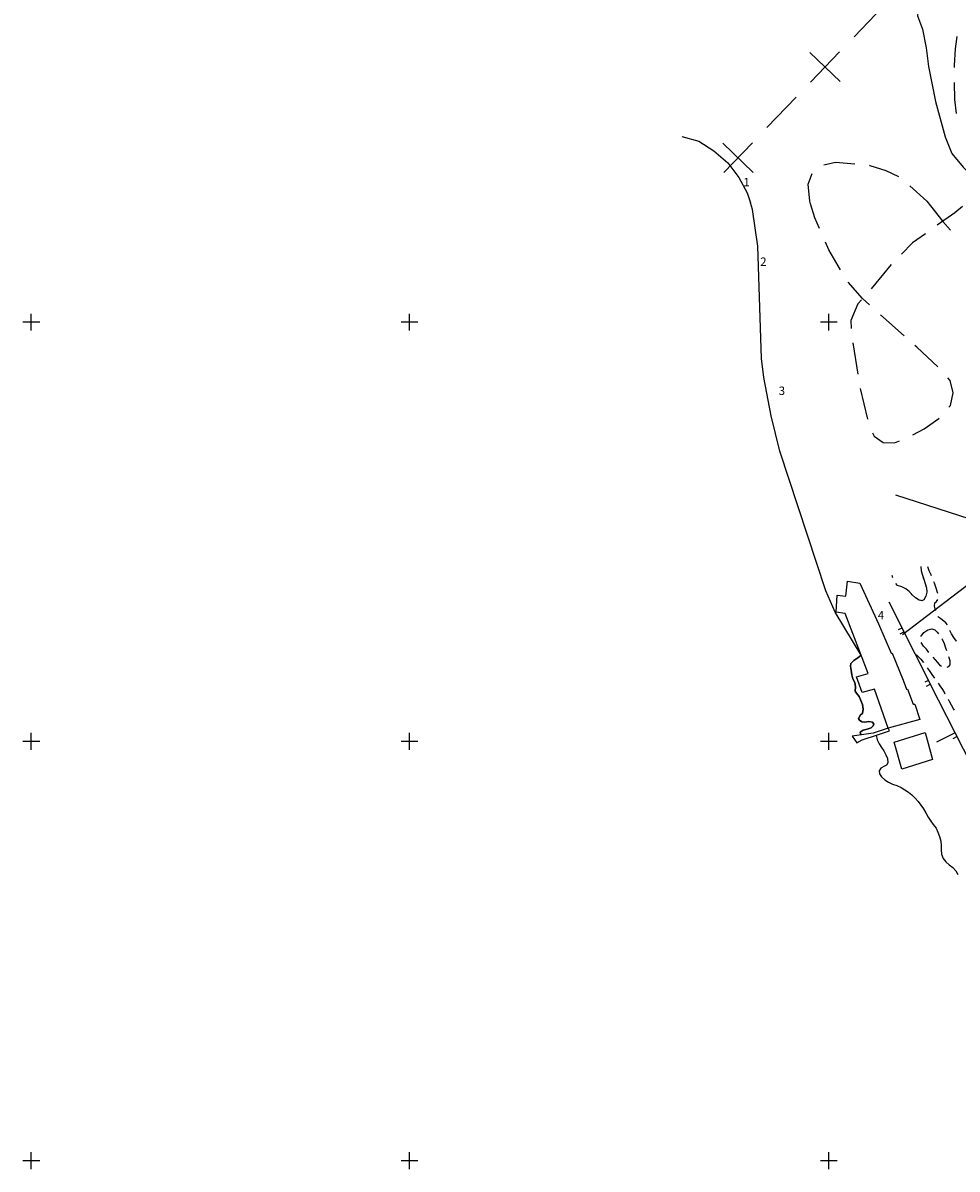
# Model space of a CAD drawing. Units: metres. Extents: x 366560 to 367179, y 4308439 to 4309611.
# Drawn here: x 366560 to 366782, y 4308723 to 4308997 of the extents above; entities that cross this region are included whole.
import ezdxf

# ---------------------------------------------------------------- set-up
doc = ezdxf.new("R2010")
doc.units = ezdxf.units.M
doc.header["$LTSCALE"] = 7.5
doc.header["$MEASUREMENT"] = 0
doc.linetypes.add('0', pattern=[0])
for name, color, linetype in [('1009', 7, 'CONTINUOUS'), ('1011', 7, 'CONTINUOUS'), ('1029', 7, 'CONTINUOUS'), ('2024', 7, 'CONTINUOUS'), ('3009', 7, 'CONTINUOUS'), ('3049', 7, 'CONTINUOUS'), ('3100', 7, 'CONTINUOUS'), ('34', 3, 'CONTINUOUS'), ('5002', 7, 'CONTINUOUS'), ('63', 7, 'CONTINUOUS'), ('TEXTO CALIFICACION', 7, 'CONTINUOUS')]:
    doc.layers.add(name, color=color, linetype=linetype)
doc.styles.add('CARATULA', font='ARIAL.TTF')

msp = doc.modelspace()

# ---------------------------------------------------------------- linework, layer by layer
at = {"layer": '1009', "color": 7, "linetype": '0'}
for points in [[(366766.95, 4308864.46, 1.49), (366766.75, 4308865.02, 1.49)], [(366773.6, 4308867.17, 1.24), (366773.71, 4308866.11, 1.24), (366774.04, 4308865.11, 1.3), (366774.31, 4308864.13, 1.37), (366774.64, 4308863.07, 1.37), (366774.97, 4308862.11, 1.43), (366775.07, 4308861.07, 1.43), (366774.83, 4308860.06, 1.43), (366774.33, 4308859.19, 1.49), (366773.82, 4308859.01, 1.49), (366773.21, 4308859.15, 1.49), (366772.35, 4308859.67, 1.49), (366771.54, 4308860.38, 1.49), (366770.86, 4308861.21, 1.49), (366770.03, 4308861.87, 1.49), (366769.05, 4308862.29, 1.49), (366768.86, 4308862.36, 1.49)], [(366773.6, 4308867.17, 1.24), (366773.71, 4308866.11, 1.24), (366774.04, 4308865.11, 1.3), (366774.27, 4308864.26, 1.36)], [(366776.18, 4308864.93, 1.43), (366776.11, 4308865.14, 1.43), (366775.62, 4308866.15, 1.43), (366775.26, 4308867.12, 1.43)], [(366776.18, 4308864.93, 1.43), (366776.11, 4308865.14, 1.43), (366775.62, 4308866.15, 1.43), (366775.26, 4308867.12, 1.43)], [(366770.21, 4308861.73, 1.49), (366770.03, 4308861.87, 1.49), (366769.05, 4308862.29, 1.49), (366768.06, 4308862.64, 1.49), (366767.63, 4308863.14, 1.49)], [(366774.72, 4308862.83, 1.39), (366774.97, 4308862.11, 1.43), (366775.07, 4308861.07, 1.43), (366774.83, 4308860.06, 1.43), (366774.75, 4308859.92, 1.44)], [(366777.68, 4308860.69, 1.48), (366777.21, 4308862.23, 1.43), (366776.86, 4308863.18, 1.43), (366776.71, 4308863.52, 1.43)], [(366773.71, 4308859.04, 1.49), (366773.21, 4308859.15, 1.49), (366772.35, 4308859.67, 1.49), (366771.54, 4308860.38, 1.49), (366771.28, 4308860.69, 1.49)], [(366777.17, 4308856.59, 1.32), (366777.14, 4308856.71, 1.3), (366776.86, 4308857.68, 1.37), (366776.97, 4308858.49, 1.37), (366777.38, 4308858.8, 1.37), (366777.64, 4308859.27, 1.37)], [(366779.96, 4308853.24, 1.49), (366779.56, 4308853.72, 1.49), (366778.74, 4308854.45, 1.49), (366777.86, 4308855.08, 1.49), (366777.75, 4308855.24, 1.48)], [(366773.66, 4308850.47, 1.72), (366773.71, 4308850.58, 1.72), (366774.36, 4308851.41, 1.66), (366775.3, 4308852.04, 1.66)], [(366775.3, 4308852.04, 1.66), (366776.27, 4308852.31, 1.66), (366776.95, 4308852.08, 1.66), (366777.49, 4308851.52, 1.72), (366777.8, 4308851.13, 1.72)], [(366782.14, 4308849.34, 1.68), (366782.12, 4308849.38, 1.68), (366781.52, 4308850.21, 1.68), (366780.94, 4308851.08, 1.68), (366780.54, 4308851.87, 1.63)], [(366775.56, 4308846.67, 1.78), (366774.95, 4308847.42, 1.72), (366774.29, 4308848.18, 1.72), (366773.73, 4308849.03, 1.72)], [(366778.66, 4308849.9, 1.72), (366778.7, 4308849.84, 1.72), (366779.19, 4308848.83, 1.72), (366779.51, 4308847.79, 1.72), (366779.73, 4308847.11, 1.72)], [(366772.21, 4308846.39, 1.68), (366772.9, 4308845.79, 1.68), (366773.65, 4308845.03, 1.68), (366774.27, 4308844.23, 1.68)], [(366780.23, 4308845.7, 1.72), (366780.53, 4308844.76, 1.72), (366780.52, 4308843.71, 1.72), (366780.16, 4308843.25, 1.72), (366779.83, 4308843.06, 1.72)], [(366775.15, 4308843.01, 1.68), (366775.6, 4308842.34, 1.68), (366776.25, 4308841.42, 1.68), (366776.85, 4308840.56, 1.68), (366776.86, 4308840.54, 1.68)], [(366778.53, 4308843.29, 1.72), (366778.34, 4308843.47, 1.72), (366777.65, 4308844.23, 1.72), (366776.54, 4308845.53, 1.76)], [(366777.74, 4308839.33, 1.68), (366778.17, 4308838.73, 1.68), (366778.76, 4308837.83, 1.68), (366779.37, 4308836.91, 1.68), (366779.41, 4308836.84, 1.68)], [(366780.14, 4308835.53, 1.68), (366780.38, 4308835.08, 1.68), (366780.86, 4308834.16, 1.68), (366781.4, 4308833.13, 1.68), (366781.54, 4308832.87, 1.68)]]:
    msp.add_polyline3d(points, dxfattribs=at)
at = {"layer": '1011', "color": 7, "linetype": '0'}
for points in [[(366782.23, 4308993.59, 5.8), (366781.77, 4308990.64, 5.23), (366781.56, 4308986.61, 5.03), (366781.56, 4308986.13, 5.03)], [(366781.59, 4308982.63, 5.06), (366781.63, 4308978.54, 5.09), (366782.08, 4308975.16, 5.12)], [(366750.47, 4308962.95, 1.76), (366753.26, 4308963.61, 1.79), (366757.87, 4308963.17, 1.81)], [(366747.35, 4308953.63, 1.68), (366747.17, 4308954.26, 1.68), (366746.74, 4308958.35, 1.71), (366747.72, 4308960.9, 1.74)], [(366761.36, 4308962.84, 1.82), (366761.48, 4308962.83, 1.82), (366765.3, 4308961.64, 1.88), (366768.33, 4308960.15, 2.02)], [(366771.03, 4308957.97, 2.18), (366775.02, 4308954.33, 2.44), (366775.95, 4308953.15, 2.61)], [(366749.46, 4308947.75, 1.65), (366748.34, 4308950.29, 1.68), (366747.35, 4308953.63, 1.68)], [(366775.95, 4308953.15, 2.61), (366778.87, 4308949.46, 3.14), (366780.72, 4308947.37, 3.07)], [(366783.55, 4308953.02, 3.88), (366781.71, 4308951.49, 3.33), (366777.55, 4308948.53, 3.06)], [(366754.43, 4308937.95, 1.65), (366751.69, 4308942.68, 1.59), (366750.87, 4308944.55, 1.61)], [(366774.7, 4308946.5, 2.88), (366771.66, 4308944.33, 2.68), (366769, 4308941.66, 2.41)], [(366766.54, 4308939.17, 2.17), (366761.78, 4308933.38, 1.77)], [(366761.42, 4308929.55, 1.74), (366759.72, 4308931.08, 1.74), (366756.28, 4308934.99, 1.69)], [(366759.44, 4308930.77, 1.74), (366758.56, 4308929.81, 1.74), (366756.94, 4308925.87, 1.77), (366757.04, 4308923.94, 1.75)], [(366769.61, 4308922.21, 1.72), (366764.03, 4308927.21, 1.73)], [(366757.44, 4308920.47, 1.68), (366758.58, 4308913.05, 1.48)], [(366777.71, 4308914.76, 1.67), (366772.68, 4308919.45, 1.72), (366772.21, 4308919.87, 1.72)], [(366780.32, 4308905.2, 1.55), (366780.66, 4308905.59, 1.55), (366781.36, 4308908.57, 1.57), (366780.65, 4308911.53, 1.66), (366780.08, 4308912.19, 1.66)], [(366759.16, 4308909.6, 1.4), (366760.88, 4308902.3, 1.43)], [(366771.69, 4308898.55, 1.46), (366774.38, 4308900.03, 1.46), (366777.9, 4308902.43, 1.52), (366778.02, 4308902.56, 1.52)], [(366762.13, 4308899.04, 1.43), (366762.46, 4308898.21, 1.43), (366764.61, 4308896.73, 1.46), (366767.33, 4308896.63, 1.46), (366768.51, 4308897.11, 1.46)]]:
    msp.add_polyline3d(points, dxfattribs=at)
at = {"layer": '1029', "linetype": '0'}
msp.add_polyline3d([(366765.81, 4308828.64, 0.37), (366762.29, 4308827.45, 0.43), (366757.27, 4308826.71, 0.74), (366758.34, 4308825.14, 0.55), (366759.65, 4308825.82, 0.49), (366763.25, 4308827.01, 0.43), (366766.11, 4308827.97, 0.55)], close=True, dxfattribs=at)
msp.add_polyline3d([(366765.81, 4308828.64, 0.37), (366762.29, 4308827.45, 0.43), (366757.27, 4308826.71, 0.74), (366758.34, 4308825.14, 0.55), (366759.65, 4308825.82, 0.49), (366763.25, 4308827.01, 0.43), (366766.11, 4308827.97, 0.55)], close=True, dxfattribs=at)
at = {"layer": '2024', "linetype": '0'}
for points in [[(366716.64, 4308969.69, 0), (366720.71, 4308968.63, 0), (366724.24, 4308966.31, 0), (366727.61, 4308963.44, 0), (366730.25, 4308959.95, 0), (366732.24, 4308956.27, 0), (366732.98, 4308953.88, 0)], [(366759.29, 4308827, 0), (366759.15, 4308827.66, 0), (366759.85, 4308828.14, 0), (366760.85, 4308828.33, 0), (366761.74, 4308828.68, 0), (366762.27, 4308829.16, 0), (366762.43, 4308829.6, 0), (366762.13, 4308830.01, 0), (366761.19, 4308830.21, 0), (366760.26, 4308830, 0), (366759.56, 4308830.09, 0), (366758.98, 4308830.52, 0), (366758.79, 4308830.92, 0), (366759.27, 4308831.78, 0), (366759.68, 4308832.12, 0), (366759.86, 4308833.13, 0), (366759.69, 4308834.22, 0), (366759.35, 4308835.21, 0), (366758.9, 4308836.15, 0), (366758.32, 4308836.99, 0), (366758, 4308837.43, 0), (366758.06, 4308838.46, 0), (366757.85, 4308839.48, 0), (366757.42, 4308840.4, 0), (366757.13, 4308841.36, 0), (366757, 4308842.41, 0), (366756.83, 4308843.37, 0), (366756.95, 4308844.03, 0), (366757.68, 4308844.76, 0), (366758.56, 4308845.38, 0), (366759.36, 4308846.03, 0), (366753.23, 4308856.25, 0), (366750.99, 4308861.39, 0), (366740.03, 4308894.64, 0), (366737.92, 4308903.13, 0), (366736.18, 4308912.25, 0), (366735.63, 4308916.8, 0), (366734.78, 4308943.58, 0), (366733.45, 4308952.34, 0), (366732.98, 4308953.88, 0)], [(366759.36, 4308846.03, 0), (366758.56, 4308845.38, 0), (366757.68, 4308844.76, 0), (366756.95, 4308844.03, 0), (366756.83, 4308843.37, 0), (366757, 4308842.41, 0), (366757.13, 4308841.36, 0), (366757.42, 4308840.4, 0), (366757.85, 4308839.48, 0), (366758.06, 4308838.46, 0), (366758, 4308837.43, 0), (366758.32, 4308836.99, 0), (366758.9, 4308836.15, 0), (366759.35, 4308835.21, 0), (366759.69, 4308834.22, 0), (366759.86, 4308833.13, 0), (366759.68, 4308832.12, 0), (366759.27, 4308831.78, 0), (366758.79, 4308830.92, 0), (366758.98, 4308830.52, 0), (366759.56, 4308830.09, 0), (366760.26, 4308830, 0), (366761.19, 4308830.21, 0), (366762.13, 4308830.01, 0), (366762.43, 4308829.6, 0), (366762.27, 4308829.16, 0), (366761.74, 4308828.68, 0), (366760.85, 4308828.33, 0), (366759.85, 4308828.14, 0), (366759.15, 4308827.66, 0), (366759.29, 4308827, 0)], [(366762.95, 4308826.91, 0), (366763.24, 4308825.82, 0), (366763.72, 4308824.9, 0), (366764.21, 4308824.02, 0), (366764.8, 4308823.18, 0), (366765.3, 4308822.28, 0), (366765.67, 4308821.35, 0), (366765.78, 4308820.34, 0), (366765.47, 4308819.77, 0), (366764.98, 4308819.57, 0), (366764.06, 4308819.05, 0), (366763.71, 4308818.41, 0), (366763.8, 4308817.68, 0), (366764.26, 4308817, 0), (366765.02, 4308816.28, 0), (366765.88, 4308815.71, 0), (366766.88, 4308815.27, 0), (366767.87, 4308814.92, 0), (366768.91, 4308814.45, 0), (366769.8, 4308813.93, 0), (366770.66, 4308813.32, 0), (366771.45, 4308812.69, 0), (366772.25, 4308811.95, 0), (366772.96, 4308811.11, 0), (366773.65, 4308810.22, 0), (366774.27, 4308809.37, 0), (366774.83, 4308808.45, 0), (366775.4, 4308807.41, 0), (366775.98, 4308806.46, 0), (366776.6, 4308805.61, 0), (366777.25, 4308804.73, 0), (366777.68, 4308803.8, 0), (366778.11, 4308802.79, 0), (366778.42, 4308801.68, 0), (366778.48, 4308800.64, 0), (366778.49, 4308800, 0)], [(366762.95, 4308826.91, 0), (366763.24, 4308825.82, 0), (366763.72, 4308824.9, 0), (366764.21, 4308824.02, 0), (366764.8, 4308823.18, 0), (366765.3, 4308822.28, 0), (366765.67, 4308821.35, 0), (366765.78, 4308820.34, 0), (366765.47, 4308819.77, 0), (366764.98, 4308819.57, 0), (366764.06, 4308819.05, 0), (366763.71, 4308818.41, 0), (366763.8, 4308817.68, 0), (366764.26, 4308817, 0), (366765.02, 4308816.28, 0), (366765.88, 4308815.71, 0), (366766.88, 4308815.27, 0), (366767.87, 4308814.92, 0), (366768.91, 4308814.45, 0), (366769.8, 4308813.93, 0), (366770.66, 4308813.32, 0), (366771.45, 4308812.69, 0), (366772.25, 4308811.95, 0), (366772.96, 4308811.11, 0), (366773.65, 4308810.22, 0), (366774.27, 4308809.37, 0), (366774.83, 4308808.45, 0), (366775.4, 4308807.41, 0), (366775.98, 4308806.46, 0), (366776.6, 4308805.61, 0), (366777.25, 4308804.73, 0), (366777.68, 4308803.8, 0), (366778.11, 4308802.79, 0), (366778.42, 4308801.68, 0), (366778.48, 4308800.64, 0), (366778.49, 4308799.6, 0), (366778.57, 4308798.58, 0), (366778.91, 4308797.56, 0), (366779.55, 4308796.73, 0), (366780.41, 4308795.99, 0), (366781.25, 4308795.34, 0), (366781.94, 4308794.57, 0), (366782.48, 4308793.67, 0)], [(366778.49, 4308800, 0), (366778.49, 4308799.6, 0), (366778.57, 4308798.58, 0), (366778.91, 4308797.56, 0), (366779.55, 4308796.73, 0), (366780.41, 4308795.99, 0), (366781.25, 4308795.34, 0), (366781.94, 4308794.57, 0), (366782.48, 4308793.67, 0)]]:
    msp.add_polyline3d(points, dxfattribs=at)
at = {"layer": '3009', "linetype": '0'}
for points in [[(366759.09, 4308863.18, 2.91), (366763.56, 4308853.53, 2.97), (366766.51, 4308846.46, 2.72), (366766.79, 4308846.47, 2.72), (366769.37, 4308840.08, 2.72), (366770.19, 4308837.88, 2.85), (366770.43, 4308837.9, 2.85), (366771.78, 4308834.35, 2.91), (366772.2, 4308834.34, 2.85), (366773.42, 4308830.69, 2.91), (366765.81, 4308828.64, 2.47), (366762.54, 4308837.91, 2.1), (366759.66, 4308837.12, 2.1), (366758.31, 4308840.89, 2.03), (366761.06, 4308841.65, 2.16), (366755.54, 4308855.96, 2.22), (366753.41, 4308856.3, 2.16), (366753.69, 4308860.32, 2.22), (366755.76, 4308860.1, 2.41), (366756.14, 4308863.65, 2.78)], [(366767.25, 4308825.26, 2.35), (366774.65, 4308827.56, 2.78), (366776.44, 4308821.12, 2.85), (366769.06, 4308818.83, 2.53)]]:
    msp.add_polyline3d(points, close=True, dxfattribs=at)
at = {"layer": '3009', "color": 7, "linetype": '0'}
for points in [[(366759.09, 4308863.18, 2.91), (366763.56, 4308853.53, 2.97), (366766.51, 4308846.46, 2.72), (366766.79, 4308846.47, 2.72), (366769.37, 4308840.08, 2.72), (366770.19, 4308837.88, 2.85), (366770.43, 4308837.9, 2.85), (366771.78, 4308834.35, 2.91), (366772.2, 4308834.34, 2.85), (366773.42, 4308830.69, 2.91), (366765.81, 4308828.64, 2.47), (366762.54, 4308837.91, 2.1), (366759.66, 4308837.12, 2.1), (366758.31, 4308840.89, 2.03), (366761.06, 4308841.65, 2.16), (366755.54, 4308855.96, 2.22), (366753.41, 4308856.3, 2.16), (366753.69, 4308860.32, 2.22), (366755.76, 4308860.1, 2.41), (366756.14, 4308863.65, 2.78)], [(366767.25, 4308825.26, 2.35), (366774.65, 4308827.56, 2.78), (366776.44, 4308821.12, 2.85), (366769.06, 4308818.83, 2.53)]]:
    msp.add_polyline3d(points, close=True, dxfattribs=at)
at = {"layer": '3049', "linetype": '0'}
for points in [[(366785.82, 4308951.64, 4.1), (366812.72, 4308901.24, 3.51), (366821.65, 4308890.25, 3.74), (366787.82, 4308877.69, 1.44), (366767.62, 4308884.16, 1.72)], [(366765.96, 4308858.73, 1.55), (366772.21, 4308846.39, 1.8), (366777.74, 4308835.4, 2.24), (366785.7, 4308819.8, 2.3), (366795.72, 4308800.47, 2.18), (366795.97, 4308800, 2.19)], [(366769.12, 4308852.49, 1.68), (366768.23, 4308852.03, 1.68)], [(366768.68, 4308851.14, 1.68), (366769.57, 4308851.59, 1.68)], [(366775.43, 4308839.99, 2.06), (366774.54, 4308839.54, 2.06)], [(366774.99, 4308838.64, 2.06), (366775.88, 4308839.09, 2.06)], [(366781.77, 4308827.5, 2.27), (366777.32, 4308825.23, 2.27)], [(366781.77, 4308827.5, 2.27), (366780.88, 4308827.05, 2.27)], [(366781.33, 4308826.16, 2.27), (366782.22, 4308826.61, 2.27)]]:
    msp.add_polyline3d(points, dxfattribs=at)
at = {"layer": '3100', "linetype": '0'}
msp.add_line((366934.356, 4308976.979, 13.51), (366769.243, 4308850.859, -10.213), dxfattribs=at)
at = {"layer": '34', "linetype": 'Continuous'}
for p, q in [((366764.631, 4309000.701), (366757.711, 4308993.481)), ((366747.181, 4308989.731), (366754.391, 4308982.811)), ((366754.251, 4308989.881), (366747.321, 4308982.661)), ((366743.861, 4308979.061), (366736.931, 4308971.841)), ((366726.401, 4308968.091), (366733.611, 4308961.161)), ((366733.471, 4308968.231), (366726.631, 4308961.111))]:
    msp.add_line(p, q, dxfattribs=at)
at = {"layer": '5002', "linetype": '0'}
msp.add_polyline3d([(366765.08, 4309001.85, 5), (366772.92, 4308999.31, 5), (366772.82, 4308998.46, 5), (366773.98, 4308995.3, 5), (366774.89, 4308990.89, 5), (366775.44, 4308986.41, 5), (366777.14, 4308978.07, 5), (366779.4, 4308969.64, 5), (366781.03, 4308965.69, 5), (366783.68, 4308962.41, 5), (366789.73, 4308956.21, 5), (366797.8, 4308954.44, 5), (366801.72, 4308953.17, 5), (366802.84, 4308952.69, 5)], dxfattribs=at)
at = {"layer": '63', "color": 7, "linetype": '0'}
for points in [[(366563.532, 4308925.457, 0), (366559.532, 4308925.457, 0)], [(366561.532, 4308923.457, 0), (366561.532, 4308927.457, 0)], [(366653.7, 4308925.457, 0), (366649.7, 4308925.457, 0)], [(366651.7, 4308923.457, 0), (366651.7, 4308927.457, 0)], [(366753.7, 4308925.457, 0), (366749.7, 4308925.457, 0)], [(366751.7, 4308923.457, 0), (366751.7, 4308927.457, 0)], [(366561.532, 4308823.457, 0), (366561.532, 4308827.457, 0)], [(366651.7, 4308823.457, 0), (366651.7, 4308827.457, 0)], [(366751.7, 4308823.457, 0), (366751.7, 4308827.457, 0)], [(366563.532, 4308825.457, 0), (366559.532, 4308825.457, 0)], [(366653.7, 4308825.457, 0), (366649.7, 4308825.457, 0)], [(366753.7, 4308825.457, 0), (366749.7, 4308825.457, 0)], [(366563.532, 4308725.457, 0), (366559.532, 4308725.457, 0)], [(366561.532, 4308723.457, 0), (366561.532, 4308727.457, 0)], [(366653.7, 4308725.457, 0), (366649.7, 4308725.457, 0)], [(366651.7, 4308723.457, 0), (366651.7, 4308727.457, 0)]]:
    msp.add_polyline3d(points, dxfattribs=at)
at = {"layer": '63', "linetype": '0'}
for points in [[(366753.7, 4308725.457, 0), (366749.7, 4308725.457, 0)], [(366751.7, 4308723.457, 0), (366751.7, 4308727.457, 0)]]:
    msp.add_polyline3d(points, dxfattribs=at)

# ---------------------------------------------------------------- texts
at = {"layer": 'TEXTO CALIFICACION', "style": 'CARATULA'}
for s, p in [('1', (366731.317, 4308957.826)), ('2', (366735.324, 4308938.865)), ('3', (366739.738, 4308908.077)), ('4', (366763.368, 4308854.541))]:
    msp.add_text(s, height=2, dxfattribs=at).set_placement(p)

doc.saveas('drawing.dxf')
